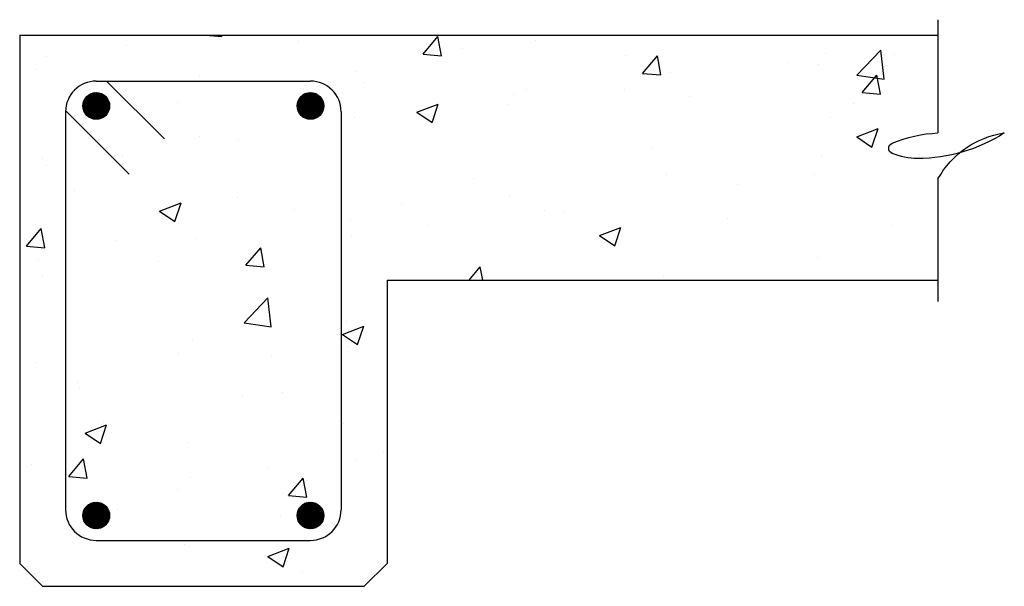
# Model space of a CAD drawing. Units: inches. Extents: x -6 to 26.2, y -18 to 0.5.
import ezdxf

# ---------------------------------------------------------------- set-up
doc = ezdxf.new("R2010")
doc.units = ezdxf.units.IN
doc.header["$MEASUREMENT"] = 0
for name, color, linetype in [('S-PATT CONC', 8, 'Continuous'), ('S-REINF OUT PLANE', 30, 'Continuous'), ('S-REINF TIES', 11, 'Continuous'), ('S-SECT CONC', 4, 'Continuous')]:
    doc.layers.add(name, color=color, linetype=linetype)

# ---------------------------------------------------------------- blocks, each defined once
blk = doc.blocks.new('Rebar1')
at = {"layer": 'S-REINF OUT PLANE'}
h = blk.add_hatch(dxfattribs=at)
h.set_pattern_fill('ANSI31', color=256, scale=0.25, style=0)
h.paths.add_polyline_path([(-0.4375, 0, 1), (0.4375, 0, 1)])
blk.add_circle((0, 0), 0.4375, dxfattribs=at)

msp = doc.modelspace()

# ---------------------------------------------------------------- hatches: boundary and pattern name
at = {"layer": 'S-PATT CONC'}
h = msp.add_hatch(dxfattribs=at)
h.set_pattern_fill('AR-CONC', color=256, style=0)
h.paths.add_polyline_path([(22.5, -3.53, -0.089427), (24, -3.196), (24, 0), (-6, 0), (-6, -17.25), (-5.25, -18), (5.25, -18), (6, -17.25), (6, -8), (24, -8), (24, -4.696, -0.09439), (24.702, -3.846, -0.06573), (23.333, -4.03, -0.100159), (22.5, -3.863, -0.665038)])
h.paths.add_polyline_path([(4.5, -15.5, -0.414214), (3.5, -16.5), (-3.5, -16.5, -0.414214), (-4.5, -15.5), (-4.5, -2.462), (-4.499, -2.462, -0.4032), (-3.5, -1.5), (3.5, -1.5, -0.414214), (4.5, -2.5)], flags=0)
h.paths.add_polyline_path([(3.063, -2.312, -1), (3.938, -2.312, -1)], flags=0)
h.paths.add_polyline_path([(3.938, -15.687, -1), (3.063, -15.687, -1)], flags=0)
h.paths.add_polyline_path([(-3.938, -2.312, -1), (-3.063, -2.312, -1)], flags=0)
h.paths.add_polyline_path([(-3.063, -15.687, -1), (-3.938, -15.687, -1)], flags=0)
h.paths.add_polyline_path([(4.5, -2.5, 0.414214), (3.5, -1.5), (-3.5, -1.5, 0.414214), (-4.5, -2.5), (-4.5, -15.5, 0.414214), (-3.5, -16.5), (3.5, -16.5, 0.414214), (4.5, -15.5)], flags=16)

# ---------------------------------------------------------------- linework, layer by layer
at = {"layer": 'S-REINF TIES'}
for p, q in [((-3.5, -1.5), (3.5, -1.5)), ((-3.163, -1.5), (-1.273, -3.39)), ((-4.5, -2.5), (-4.5, -15.5)), ((-4.499, -2.462), (-2.422, -4.539)), ((4.5, -2.5), (4.5, -15.5)), ((-3.5, -16.5), (3.5, -16.5))]:
    msp.add_line(p, q, dxfattribs=at)
for centre, start, end in [((-3.5, -2.5), 90, 180), ((3.5, -2.5), 360, 90), ((-3.5, -15.5), 180, 270), ((3.5, -15.5), 270, 0)]:
    msp.add_arc(centre, 1, start, end, dxfattribs=at)
at = {"layer": 'S-SECT CONC'}
for p, q in [((24, 0.504), (24, -3.196)), ((-6, 0), (24, 0)), ((-6, 0), (-6, -17.25)), ((24, -4.696), (24, -8.695)), ((6, -8), (6, -17.25)), ((6, -8), (24, -8)), ((-6, -17.25), (-5.25, -18)), ((5.25, -18), (6, -17.25)), ((-5.25, -18), (5.25, -18))]:
    msp.add_line(p, q, dxfattribs=at)
msp.add_lwpolyline([(24, -4.696, -0.236068), (26.167, -3.196, -0.142857), (23.333, -4.03, -0.100159), (22.5, -3.863, -0.665038), (22.5, -3.53, -0.089427), (24, -3.196, -0.089427)], format="xyb", dxfattribs=at)

# ---------------------------------------------------------------- block references
at = {"layer": 'S-REINF OUT PLANE'}
for p in [(-3.5, -2.312), (3.5, -2.312), (-3.5, -15.687), (3.5, -15.687)]:
    msp.add_blockref('Rebar1', p, dxfattribs=at)

doc.saveas('drawing.dxf')
